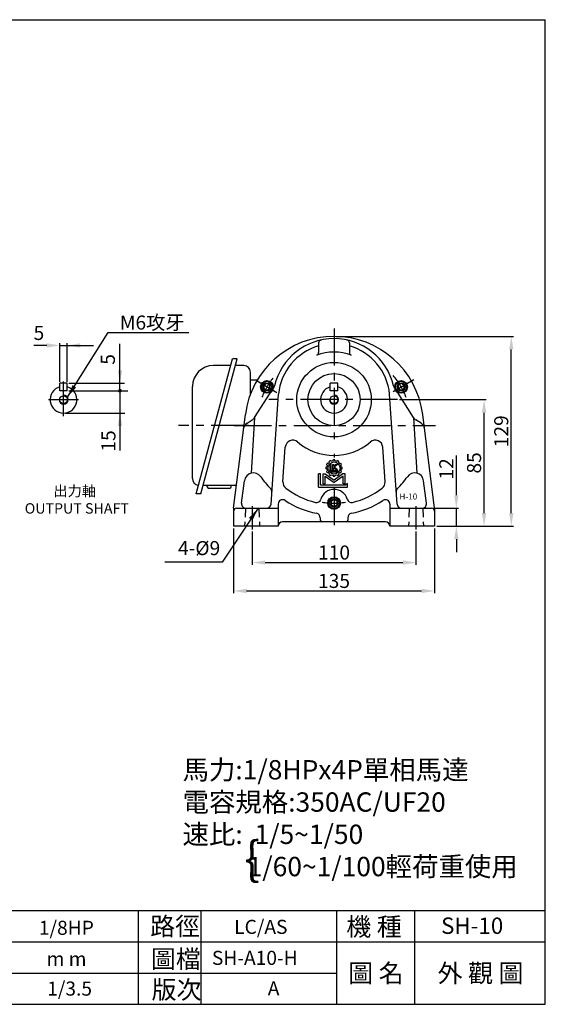
# Model space of a CAD drawing. Extents: x -160 to 747, y 26 to 688.
# Drawn here: x 394 to 747, y 26 to 688 of the extents above; entities that cross this region are included whole.
import ezdxf
from ezdxf.enums import TextEntityAlignment as Align

# ---------------------------------------------------------------- set-up
doc = ezdxf.new("R2010")
doc.units = 0
doc.header["$LTSCALE"] = 20
doc.header["$MEASUREMENT"] = 0
doc.header["$PDSIZE"] = 10
doc.linetypes.add('CENTER', pattern=[2, 1.25, -0.25, 0.25, -0.25])
doc.linetypes.add('HIDDEN', pattern=[0.45, 0.3, -0.15])
doc.layers.get('Defpoints').update_dxf_attribs({"linetype": 'CONTINUOUS'})
for name, color, linetype in [('BORDER', 5, 'CONTINUOUS'), ('CENTER', 6, 'CENTER'), ('DIM', 3, 'CONTINUOUS'), ('HACHURE', 1, 'CONTINUOUS'), ('HIDDEN', 4, 'HIDDEN'), ('MAIN', 7, 'CONTINUOUS')]:
    doc.layers.add(name, color=color, linetype=linetype)
doc.styles.add('CHINA', font='ROMANC', dxfattribs={"height": 9.45, "bigfont": 'CHINA'})
doc.dimstyles.new('CHINA', dxfattribs={"dimscale": 3.5, "dimtxt": 2.7, "dimasz": 2.5, "dimexe": 1.2, "dimexo": 1.2, "dimgap": 1.5, "dimtad": 1, "dimdec": 0, "dimlfac": -1, "dimzin": 9, "dimdsep": 46, "dimtxsty": 'CHINA', "dimcen": 0, "dimclrd": 256, "dimclre": 256, "dimclrt": 256, "dimadec": 0, "dimazin": 2, "dimtfac": 1, "dimtdec": 0, "dimtofl": 0, "dimtmove": 0, "dimatfit": 3, "dimfxl": 0, "dimtolj": 1, "dimtzin": 9, "dimarcsym": 0})
doc.dimstyles.get("Standard").update_dxf_attribs({"dimtxt": 0.18, "dimasz": 0.18, "dimexe": 0.18, "dimexo": 0.0625, "dimgap": 0.09, "dimtad": 0, "dimtih": 1, "dimtoh": 1, "dimdec": 4, "dimzin": 0, "dimdsep": 46, "dimtxsty": 'Standard', "dimcen": 0.09, "dimadec": 0, "dimazin": 0, "dimtfac": 1, "dimtdec": 4, "dimtofl": 0, "dimtmove": 0, "dimatfit": 3, "dimfxl": 0, "dimtolj": 1, "dimtzin": 0, "dimarcsym": 0})

# ---------------------------------------------------------------- blocks, each defined once
blk = doc.blocks.new('*D29')
at = {"layer": 'Defpoints', "color": 0}
for p in [(537.45, 347.29), (672.45, 347.29), (672.45, 303.77)]:
    blk.add_point(p, dxfattribs=at)
at = {"layer": 'DIM', "lineweight": -2}
for p, q in [((537.45, 345.79), (537.45, 302.27)), ((672.45, 345.79), (672.45, 302.27)), ((546.2, 303.77), (663.7, 303.77))]:
    blk.add_line(p, q, dxfattribs=at)
at = {"layer": 'DIM'}
for points in [[(546.2, 305.23), (546.2, 302.31), (537.45, 303.77)], [(663.7, 305.23), (663.7, 302.31), (672.45, 303.77)]]:
    blk.add_solid(points, dxfattribs=at)
at = {"layer": 'DIM', "insert": (604.95, 310.5), "char_height": 9.45, "attachment_point": 5, "style": 'CHINA'}
blk.add_mtext('\\A1;135', dxfattribs=at)
blk = doc.blocks.new('*D30')
at = {"layer": 'Defpoints', "color": 0}
for p in [(549.95, 345.13), (659.95, 345.13), (659.95, 322.86)]:
    blk.add_point(p, dxfattribs=at)
at = {"layer": 'DIM', "lineweight": -2}
for p, q in [((549.95, 343.63), (549.95, 321.36)), ((659.95, 343.63), (659.95, 321.36)), ((558.7, 322.86), (651.2, 322.86))]:
    blk.add_line(p, q, dxfattribs=at)
at = {"layer": 'DIM'}
for points in [[(558.7, 324.32), (558.7, 321.4), (549.95, 322.86)], [(651.2, 324.32), (651.2, 321.4), (659.95, 322.86)]]:
    blk.add_solid(points, dxfattribs=at)
at = {"layer": 'DIM', "insert": (604.95, 329.58), "char_height": 9.45, "attachment_point": 5, "style": 'CHINA'}
blk.add_mtext('\\A1;110', dxfattribs=at)
blk = doc.blocks.new('*D31')
at = {"layer": 'Defpoints', "color": 0}
for p in [(670.45, 359.29), (687.06, 359.29), (672.45, 347.29)]:
    blk.add_point(p, dxfattribs=at)
at = {"layer": 'DIM', "lineweight": -2}
for p, q in [((687.06, 368.04), (687.06, 394.74)), ((671.95, 359.29), (688.56, 359.29)), ((687.06, 347.29), (687.06, 359.29)), ((673.95, 347.29), (688.56, 347.29)), ((687.06, 338.54), (687.06, 329.79))]:
    blk.add_line(p, q, dxfattribs=at)
at = {"layer": 'DIM'}
for points in [[(685.6, 368.04), (688.51, 368.04), (687.06, 359.29)], [(685.6, 338.54), (688.51, 338.54), (687.06, 347.29)]]:
    blk.add_solid(points, dxfattribs=at)
at = {"layer": 'DIM', "insert": (680.33, 385.76), "char_height": 9.45, "attachment_point": 5, "rotation": 90, "style": 'CHINA'}
blk.add_mtext('\\A1;12', dxfattribs=at)
blk = doc.blocks.new('*D33')
at = {"layer": 'Defpoints', "color": 0}
for p in [(604.95, 474.79), (723.95, 474.79), (672.45, 347.29)]:
    blk.add_point(p, dxfattribs=at)
at = {"layer": 'DIM', "lineweight": -2}
for p, q in [((606.45, 474.79), (725.45, 474.79)), ((723.95, 356.04), (723.95, 466.04)), ((673.95, 347.29), (725.45, 347.29))]:
    blk.add_line(p, q, dxfattribs=at)
at = {"layer": 'DIM'}
for points in [[(722.49, 466.04), (725.41, 466.04), (723.95, 474.79)], [(722.49, 356.04), (725.41, 356.04), (723.95, 347.29)]]:
    blk.add_solid(points, dxfattribs=at)
at = {"layer": 'DIM', "insert": (717.22, 411.04), "char_height": 9.45, "attachment_point": 5, "rotation": 90, "style": 'CHINA'}
blk.add_mtext('\\A1;129', dxfattribs=at)
blk = doc.blocks.new('*D34')
at = {"layer": 'Defpoints', "color": 0}
for p in [(647.49, 432.29), (705.69, 432.29), (672.45, 347.29)]:
    blk.add_point(p, dxfattribs=at)
at = {"layer": 'DIM', "lineweight": -2}
for p, q in [((648.99, 432.29), (707.19, 432.29)), ((705.69, 356.04), (705.69, 423.54)), ((673.95, 347.29), (707.19, 347.29))]:
    blk.add_line(p, q, dxfattribs=at)
at = {"layer": 'DIM'}
for points in [[(704.23, 423.54), (707.15, 423.54), (705.69, 432.29)], [(704.23, 356.04), (707.15, 356.04), (705.69, 347.29)]]:
    blk.add_solid(points, dxfattribs=at)
at = {"layer": 'DIM', "insert": (698.96, 389.79), "char_height": 9.45, "attachment_point": 5, "rotation": 90, "style": 'CHINA'}
blk.add_mtext('\\A1;85', dxfattribs=at)
blk = doc.blocks.new('3-03')
at = {"layer": 'HACHURE'}
for p, q in [((-5.03, 16.43), (-5.83, 16.43)), ((-4.61, 17.99), (-5.31, 18.39)), ((-3.86, 19.29), (-4.56, 19.69)), ((-2.72, 20.43), (-3.12, 21.13)), ((-2.51, 18.61), (-2.51, 12.45)), ((-2.51, 18.61), (-1.55, 18.61)), ((-1.42, 21.18), (-1.82, 21.88)), ((-1.55, 13.4), (-1.55, 18.61)), ((-0.35, 18.61), (-0.35, 14.11)), ((-0.35, 18.61), (0.61, 18.61)), ((0.14, 21.6), (0.14, 22.4)), ((0.61, 17.16), (0.61, 18.61)), ((2.37, 18.61), (0.61, 17.16)), ((3.67, 18.61), (1.13, 16.48)), ((3.6, 14.11), (1.13, 16.48)), ((1.64, 21.6), (1.64, 22.4)), ((2.37, 18.61), (3.67, 18.61)), ((3.2, 21.18), (3.6, 21.88)), ((4.5, 20.43), (4.9, 21.13)), ((5.64, 19.29), (6.34, 19.69)), ((6.39, 17.99), (7.09, 18.39)), ((6.81, 16.43), (7.61, 16.43)), ((-11.99, 0), (-11.99, 11.01)), ((-10.35, 11.01), (-11.99, 11.01)), ((-10.35, 1.55), (-10.35, 11.01)), ((-8.13, 11.01), (-6.34, 11.01)), ((-8.13, 2.85), (-8.13, 11.01)), ((-6.49, 9.11), (0.89, 3.8)), ((-6.49, 2.85), (-6.49, 9.11)), ((-6.34, 11.01), (0.89, 5.8)), ((-5.03, 14.93), (-5.83, 14.93)), ((-4.61, 13.37), (-5.31, 12.97)), ((-3.86, 12.07), (-4.56, 11.67)), ((-2.72, 10.93), (-3.12, 10.23)), ((-2.51, 12.45), (4.11, 12.45)), ((-1.42, 10.18), (-1.82, 9.48)), ((4.11, 13.4), (-1.55, 13.4)), ((-0.35, 14.11), (0.61, 14.11)), ((0.14, 9.76), (0.14, 8.96)), ((0.61, 16.02), (2.54, 14.11)), ((0.61, 14.11), (0.61, 16.02)), ((8.12, 11.01), (0.89, 5.8)), ((8.27, 9.11), (0.89, 3.8)), ((1.64, 9.76), (1.64, 8.96)), ((2.54, 14.11), (3.6, 14.11)), ((3.2, 10.18), (3.6, 9.48)), ((4.11, 12.45), (4.11, 13.4)), ((4.5, 10.93), (4.9, 10.23)), ((5.64, 12.07), (6.34, 11.67)), ((6.39, 13.37), (7.09, 12.97)), ((6.81, 14.93), (7.61, 14.93)), ((9.91, 11.01), (8.12, 11.01)), ((8.27, 2.85), (8.27, 9.11)), ((9.91, 2.85), (9.91, 11.01)), ((-11.99, 0), (11.99, 0)), ((10.42, 1.55), (-10.35, 1.55)), ((-8.13, 2.85), (-6.49, 2.85)), ((9.91, 2.85), (8.27, 2.85)), ((11.99, 2.91), (10.42, 1.55)), ((11.99, 0), (11.99, 2.91))]:
    blk.add_line(p, q, dxfattribs=at)
blk.add_circle((0.89, 15.68), 4.97, dxfattribs=at)
for radius, start, end in [(6.76, 173.63441, 186.36559), (6.76, 143.63441, 156.36559), (5.97, 157.21859, 172.78141), (5.97, 127.21859, 142.78141), (6.76, 113.63441, 126.36559), (5.97, 97.21859, 112.78141), (6.76, 83.63441, 96.36559), (5.97, 67.21859, 82.78141), (6.76, 53.63441, 66.36559), (5.97, 37.21859, 52.78141), (6.76, 23.63441, 36.36559), (5.97, 7.21859, 22.78141), (6.76, 353.63441, 6.36559), (6.76, 203.63441, 216.36559), (5.97, 187.21859, 202.78141), (5.97, 217.21859, 232.78141), (6.76, 233.63441, 246.36559), (5.97, 247.21859, 262.78141), (6.76, 263.63441, 276.36559), (5.97, 277.21859, 292.78141), (6.76, 293.63441, 306.36559), (5.97, 307.21859, 322.78141), (6.76, 323.63441, 336.36559), (5.97, 337.21859, 352.78141)]:
    blk.add_arc((0.89, 15.68), radius, start, end, dxfattribs=at)
blk = doc.blocks.new('A$C078C4D41')
at = {"layer": 'DIM', "xscale": 0.9090909090000423, "yscale": 0.9090909090000139, "zscale": 0.9090909090000001}
blk.add_blockref('3-03', (10.9, 0), dxfattribs=at)
blk = doc.blocks.new('A$C7A9F2DF1')
at = {"layer": 'HACHURE', "xscale": 0.8999999999999773, "yscale": 0.9000000000000057, "zscale": 0.9}
blk.add_blockref('A$C078C4D41', (0, 0), dxfattribs=at)
blk = doc.blocks.new('A$C0A5C5D9F')
at = {"layer": 'CENTER'}
for p, q in [((20, 23.71), (20, 46.89)), ((9.81, 34.71), (29.99, 34.71))]:
    blk.add_line(p, q, dxfattribs=at)
at = {"layer": 'DIM'}
for p, q in [((8.75, 71.15), (0, 71.15)), ((17.5, 46.71), (17.5, 72.65)), ((17.5, 71.15), (40, 71.15)), ((22.5, 46.71), (22.5, 72.65)), ((57.87, 40.71), (57.87, 72.25)), ((23.5, 45.71), (60.82, 45.71)), ((23.5, 40.71), (61.19, 40.71)), ((23.5, 40.71), (63.12, 40.71)), ((57.87, 40.71), (57.87, 0.63)), ((21, 25.71), (61.19, 25.71))]:
    blk.add_line(p, q, dxfattribs=at)
at = {"layer": 'DIM', "const_width": 1}
blk.add_lwpolyline([(57.12, 40.71, 1), (58.62, 40.71, 1)], format="xyb", close=True, dxfattribs=at)
at = {"layer": 'DIM'}
for points in [[(8.75, 72.6), (8.75, 69.69), (17.5, 71.15)], [(31.25, 72.6), (31.25, 69.69), (22.5, 71.15)], [(56.41, 54.46), (59.33, 54.46), (57.87, 45.71)], [(56.41, 16.96), (59.33, 16.96), (57.87, 25.71)]]:
    blk.add_solid(points, dxfattribs=at)
at = {"layer": 'HACHURE'}
blk.add_arc((20, 34.71), 3, 180, 90, dxfattribs=at)
at = {"layer": 'MAIN'}
for p, q in [((22.5, 45.71), (17.5, 45.71)), ((17.5, 40.71), (17.5, 45.71)), ((22.5, 40.71), (17.5, 40.71)), ((22.5, 40.71), (22.5, 45.71))]:
    blk.add_line(p, q, dxfattribs=at)
blk.add_circle((20, 34.71), 2.6, dxfattribs=at)
blk.add_arc((20, 34.71), 9, 106.12762, 73.87238, dxfattribs=at)
at = {"layer": 'DIM', "style": 'CHINA'}
blk.add_text('5', height=9.45, dxfattribs=at).set_placement((3.44, 79.54), align=Align.MIDDLE_CENTER)
for s, p in [('5', (49.74, 61.76)), ('15', (50.11, 6.97))]:
    blk.add_text(s, height=9.45, rotation=90, dxfattribs=at).set_placement(p, align=Align.MIDDLE_CENTER)
at = {"layer": 'DIM', "insert": (57.81, 81.8), "char_height": 9.45, "attachment_point": 7, "style": 'CHINA'}
blk.add_mtext('{\\fﾷsﾲￓﾩ\ufffaￅ￩|b0|i0|c136|p18;M6攻牙}', dxfattribs=at)
at = {"layer": 'DIM', "annotation_type": 0, "has_hookline": 1, "hookline_direction": 0, "text_width": 46.36}
blk.add_leader([(22.55, 36.3), (50.03, 79.8), (55.81, 79.8)], dimstyle='Standard', override={"dimtxt": 2.5, "dimasz": 8.75, "dimexe": 1.5, "dimexo": 1.5, "dimgap": 2, "dimtad": 1, "dimtih": 0, "dimtoh": 0, "dimdec": 2, "dimzin": 8, "dimtxsty": 'CHINA', "dimcen": 0, "dimclrd": 256, "dimclre": 256, "dimclrt": 256, "dimtm": 0.02, "dimtfac": 0.7, "dimtdec": 2, "dimtofl": 1, "dimtzin": 8}, dxfattribs=at)

msp = doc.modelspace()

# ---------------------------------------------------------------- linework, layer by layer
at = {"layer": 'BORDER'}
for p, q in [((-159.729, 687.56), (746.771, 687.56)), ((746.771, 26.06), (746.771, 687.56)), ((-159.729, 89.06), (746.771, 89.06)), ((-159.729, 26.06), (746.771, 26.06))]:
    msp.add_line(p, q, dxfattribs=at)
at = {"layer": 'CENTER'}
for p, q in [((604.951, 480.2), (604.951, 405.822)), ((566.649, 436.982), (553.407, 444.627)), ((644.726, 437.832), (658.493, 445.78)), ((647.489, 432.288), (561.234, 432.288)), ((647.489, 432.288), (561.234, 432.288)), ((547.493, 414.948), (500.601, 414.948)), ((537.876, 414.948), (673.02, 414.948)), ((604.951, 395.968), (604.951, 393.368)), ((604.951, 372.915), (604.951, 345.915)), ((549.951, 360.763), (549.951, 345.13)), ((659.951, 360.763), (659.951, 345.13))]:
    msp.add_line(p, q, dxfattribs=at)
for centre, start, end in [((604.951, 414.868), 142.130821, 158.582588), ((604.951, 414.868), 21.22852, 40.397191), ((604.951, 414.788), 261.158782, 278.491044)]:
    msp.add_arc(centre, 52, start, end, dxfattribs=at)
at = {"layer": 'DIM'}
for p, q in [((473.771, 26.06), (473.771, 89.06)), ((473.771, 26.06), (473.771, 89.06)), ((515.771, 26.06), (515.771, 89.06)), ((606.771, 26.06), (606.771, 89.06)), ((659.271, 26.06), (659.271, 89.06)), ((81.771, 68.06), (610.271, 68.06)), ((473.771, 68.06), (606.771, 68.06)), ((606.771, 68.06), (746.771, 68.06)), ((81.771, 47.06), (473.771, 47.06)), ((473.771, 47.06), (606.771, 47.06))]:
    msp.add_line(p, q, dxfattribs=at)
at = {"layer": 'HACHURE'}
for points in [[(561.918, 442.023), (559.918, 443.178), (557.918, 442.023), (557.918, 439.714), (559.918, 438.559), (561.918, 439.714)], [(651.985, 442.023), (649.985, 443.178), (647.985, 442.023), (647.985, 439.714), (649.985, 438.559), (651.985, 439.714)], [(606.951, 363.943), (604.951, 365.098), (602.951, 363.943), (602.951, 361.634), (604.951, 360.479), (606.951, 361.634)]]:
    msp.add_lwpolyline(points, close=True, dxfattribs=at)
for centre in [(559.918, 440.868), (649.985, 440.868), (604.951, 362.788)]:
    msp.add_circle(centre, 3.73, dxfattribs=at)
msp.add_arc((604.951, 432.288), 3, 180, 90, dxfattribs=at)
at = {"layer": 'HIDDEN'}
for p, q in [((545.451, 359.288), (544.951, 347.288)), ((554.451, 359.288), (554.951, 347.288)), ((655.451, 359.288), (654.951, 347.288)), ((664.451, 359.288), (664.951, 347.288))]:
    msp.add_line(p, q, dxfattribs=at)
at = {"layer": 'MAIN'}
for p, q in [((594.633, 470.391), (594.633, 463.976)), ((615.27, 470.391), (615.27, 463.976)), ((512.466, 369.009), (536.762, 459.685)), ((515.572, 369.009), (539.868, 459.685)), ((539.868, 459.685), (536.762, 459.685)), ((535.56, 455.198), (523.951, 455.198)), ((544.331, 455.198), (538.666, 455.198)), ((544.331, 455.198), (542.838, 455.198)), ((548.831, 436.014), (548.831, 450.698)), ((553.282, 445.448), (548.831, 445.448)), ((607.451, 443.288), (602.451, 443.288)), ((602.451, 438.288), (602.451, 443.288)), ((607.451, 438.288), (607.451, 443.288)), ((509.951, 379.334), (509.951, 441.198)), ((551.561, 420.246), (561.995, 436.643)), ((564.625, 440.776), (564.766, 440.998)), ((607.451, 438.288), (602.451, 438.288)), ((645.277, 440.776), (645.136, 440.998)), ((658.342, 420.246), (647.907, 436.643)), ((562.64, 362.086), (567.638, 436.026)), ((647.262, 362.086), (642.264, 436.026)), ((537.451, 359.288), (545.426, 422.319)), ((546.553, 416.546), (549.988, 418.688)), ((551.561, 420.246), (549.356, 382.899)), ((658.342, 420.246), (660.547, 382.899)), ((663.35, 416.546), (659.915, 418.688)), ((672.451, 359.288), (664.477, 422.319)), ((570.671, 377.099), (572.246, 400.407)), ((639.231, 377.099), (637.656, 400.407)), ((542.918, 362.665), (544.836, 377.826)), ((666.984, 362.665), (665.066, 377.826)), ((539.401, 374.698), (517.096, 374.698)), ((523.77, 374.698), (517.096, 374.698)), ((519.881, 373.698), (519.881, 374.698)), ((534.881, 372.698), (520.881, 372.698)), ((535.881, 373.698), (535.881, 374.698)), ((515.572, 369.009), (512.466, 369.009)), ((537.451, 359.288), (537.451, 347.288)), ((539.451, 359.288), (567.451, 359.288)), ((567.451, 362.075), (567.451, 347.288)), ((642.451, 362.075), (642.451, 347.288)), ((642.451, 359.288), (670.451, 359.288)), ((672.451, 359.288), (672.451, 347.288)), ((595.701, 352.991), (595.701, 351.288)), ((614.201, 352.991), (614.201, 351.288)), ((567.451, 347.288), (537.451, 347.288)), ((567.451, 347.288), (567.451, 347.288)), ((639.451, 350.288), (570.451, 350.288)), ((672.451, 347.288), (642.451, 347.288)), ((642.451, 347.288), (642.451, 347.288))]:
    msp.add_line(p, q, dxfattribs=at)
for centre, radius in [((604.951, 432.288), 25), ((559.918, 440.868), 4.25), ((559.918, 440.868), 2.75), ((604.951, 432.288), 17.5), ((649.985, 440.868), 4.25), ((649.985, 440.868), 2.75), ((604.951, 432.288), 2.6), ((604.951, 362.788), 4.25), ((604.951, 362.788), 2.75)]:
    msp.add_circle(centre, radius, dxfattribs=at)
for centre, radius, start, end in [((604.951, 414.788), 60, 7.210595, 172.789405), ((604.951, 432.288), 41, 13.150634, 166.849366), ((596.633, 470.391), 2, 102.315342, 180), ((613.27, 470.391), 2, 0, 77.684658), ((604.951, 432.288), 37.5, 105.971372, 174.279821), ((604.951, 432.288), 31.998, 68.756835, 111.243165), ((592.633, 463.976), 2, 291.243165, 0), ((604.951, 432.288), 37.5, 5.720179, 74.028628), ((617.27, 463.976), 2, 180, 248.756835), ((523.951, 441.198), 14, 90, 180), ((544.331, 450.698), 4.5, 0, 90), ((563.683, 435.57), 2, 125.393579, 147.528808), ((559.918, 440.868), 4.5, 305.393579, 349.664036), ((566.312, 439.702), 2, 147.528808, 169.664036), ((563.079, 442.071), 2, 327.528808, 346.849366), ((604.951, 432.288), 9, 106.12762, 73.87238), ((646.824, 442.071), 2, 193.150634, 212.471192), ((643.59, 439.702), 2, 10.335964, 32.471192), ((649.985, 440.868), 4.5, 190.335964, 234.606421), ((646.22, 435.57), 2, 32.471192, 54.606421), ((547.342, 422.93), 5, 301.944997, 327.528808), ((662.56, 422.93), 5, 212.471192, 238.055003), ((549.198, 412.303), 5, 121.944997, 172.789405), ((660.704, 412.303), 5, 7.210595, 58.055003), ((577.235, 400.069), 5, 49.29639, 176.133234), ((604.951, 432.288), 37.5, 229.29639, 310.70361), ((632.667, 400.069), 5, 3.866766, 130.70361), ((514.449, 379.198), 4.5, 178.277338, 264.227115), ((550.789, 377.073), 6, 34.851069, 172.789405), ((604.951, 414.788), 60, 214.851069, 224.735812), ((575.66, 376.762), 5, 176.133234, 232.393067), ((634.243, 376.762), 5, 307.606933, 3.866766), ((604.951, 414.788), 60, 315.264188, 325.148931), ((659.113, 377.073), 6, 7.210595, 145.148931), ((520.881, 373.698), 1, 180, 270), ((534.881, 373.698), 1, 270, 0), ((560.199, 370.447), 3, 356.133234, 44.735812), ((604.951, 414.788), 53, 232.393067, 256.387836), ((604.951, 362.788), 9.25, 16.135748, 163.864252), ((604.951, 414.788), 53, 283.612164, 307.606933), ((649.704, 370.447), 3, 135.264188, 183.866766), ((570.451, 362.075), 3, 56.796177, 180), ((604.951, 414.788), 60, 236.796177, 258.787729), ((593.184, 366.193), 3, 256.387836, 343.864252), ((616.719, 366.193), 3, 196.135748, 283.612164), ((604.951, 414.788), 60, 281.212271, 303.203823), ((639.451, 362.075), 3, 0, 123.203823), ((539.451, 357.288), 2, 90, 180), ((545.895, 362.288), 3, 172.789405, 270), ((559.647, 362.288), 3, 270, 356.133234), ((650.255, 362.288), 3, 183.866766, 270), ((664.008, 362.288), 3, 270, 7.210595), ((670.451, 357.288), 2, 0, 90), ((592.701, 352.991), 3, 0, 78.787729), ((596.701, 351.288), 1, 180, 270), ((613.201, 351.288), 1, 270, 360), ((617.201, 352.991), 3, 101.212271, 180), ((570.451, 347.288), 3, 90, 180), ((639.451, 347.288), 3, 0, 90)]:
    msp.add_arc(centre, radius, start, end, dxfattribs=at)

# ---------------------------------------------------------------- block references
at = {"layer": 'HACHURE'}
msp.add_blockref('A$C7A9F2DF1', (594.411, 373.508), dxfattribs=at)
at = {"layer": 'MAIN'}
msp.add_blockref('A$C0A5C5D9F', (403.371, 397.574), dxfattribs=at)

# ---------------------------------------------------------------- texts
at = {"layer": 'BORDER', "style": 'CHINA'}
msp.add_text('H-10', height=4, dxfattribs=at).set_placement((648.876, 365.212))
at = {"layer": 'DIM', "style": 'CHINA'}
for s, height, p in [('{', 22.68, (544.701, 112.738)), ('路徑', 12.25, (481.554, 72.349)), ('機 種', 12.25, (613.198, 72.073)), ('1/8HP', 9.45, (406.803, 72.745)), ('LC/AS', 9.45, (537.906, 73.36)), ('SH-10', 11, (676.817, 73.36)), ('圖檔', 12.25, (482.025, 50.395)), ('SH-A10-H', 9.45, (522.953, 52.542)), ('m m', 9.45, (412.004, 51.853)), ('圖 名', 12.25, (614.486, 40.798)), ('外 觀 圖', 12.25, (674.497, 40.798)), ('1/3.5', 9.45, (412.378, 31.896)), ('版次', 12.25, (482.501, 29.749)), ('A', 9.45, (560.473, 32.068))]:
    msp.add_text(s, height=height, dxfattribs=at).set_placement(p)
at = {"layer": 'DIM', "attachment_point": 1, "style": 'CHINA'}
for s, insert, char_height, width in [('{\\fﾷsﾲￓﾩ\ufffaￅ￩|b0|i0|c136|p18;         出力軸\\P\\fﾷsﾲￓﾩ\ufffaￅ￩|b0|i0|c0|p18;OUTPUT SHAFT}', (397.31, 374.399), 7, 117.4), ('{\\fﾷsﾲￓﾩ\ufffaￅ￩|b0|i0|c136|p18;馬力:1/8HPx4P單相馬達\\P電容規格:350AC/UF20\\P速比:  1/5~1/50\\P           1/60~1/100輕荷重使用}', (503.248, 190.123), 13, 795.97)]:
    msp.add_mtext(s, dxfattribs=dict(at, insert=insert, char_height=char_height, width=width))
at = {"layer": 'DIM', "insert": (528.545, 324.859), "char_height": 9.45, "attachment_point": 9, "style": 'CHINA'}
msp.add_mtext('4-%%c9', dxfattribs=at)

# ---------------------------------------------------------------- dimensions: what is measured, and where the dimension line sits
at = {"layer": 'DIM'}
dim = msp.add_linear_dim(base=(723.947, 474.788), p1=(672.451, 347.288), p2=(604.951, 474.788), angle=90, text='129', dimstyle='Standard', override={"dimtxt": 2.5, "dimasz": 8.75, "dimexe": 1.5, "dimexo": 1.5, "dimgap": 2, "dimtad": 1, "dimtih": 0, "dimtoh": 0, "dimdec": 0, "dimzin": 8, "dimtxsty": 'CHINA', "dimcen": 0, "dimclrd": 256, "dimclre": 256, "dimclrt": 256, "dimtm": 0.02, "dimtfac": 0.7, "dimtdec": 0, "dimtofl": 1, "dimtzin": 8}, dxfattribs=at)
dim.commit()
dim.dimension.update_dxf_attribs({"geometry": '*D33', "text_midpoint": (717.222, 411.038)})
for base, p2, picture, middle in [((705.689, 432.288), (647.489, 432.288), '*D34', (698.964, 389.788)), ((687.056, 359.288), (670.451, 359.288), '*D31', (680.331, 385.763))]:
    dim = msp.add_linear_dim(base=base, p1=(672.451, 347.288), p2=p2, angle=90, dimstyle='Standard', override={"dimtxt": 2.5, "dimasz": 8.75, "dimexe": 1.5, "dimexo": 1.5, "dimgap": 2, "dimtad": 1, "dimtih": 0, "dimtoh": 0, "dimdec": 0, "dimzin": 8, "dimtxsty": 'CHINA', "dimcen": 0, "dimclrd": 256, "dimclre": 256, "dimclrt": 256, "dimtm": 0.02, "dimtfac": 0.7, "dimtdec": 0, "dimtofl": 1, "dimtzin": 8}, dxfattribs=at)
    dim.commit()
    dim.dimension.update_dxf_attribs({"geometry": picture, "text_midpoint": middle})
for base, p1, p2, picture, middle in [((672.451, 303.771), (537.451, 347.288), (672.451, 347.288), '*D29', (604.951, 310.496)), ((659.951, 322.859), (549.951, 345.13), (659.951, 345.13), '*D30', (604.951, 329.584))]:
    dim = msp.add_linear_dim(base=base, p1=p1, p2=p2, dimstyle='Standard', override={"dimtxt": 2.5, "dimasz": 8.75, "dimexe": 1.5, "dimexo": 1.5, "dimgap": 2, "dimtad": 1, "dimtih": 0, "dimtoh": 0, "dimdec": 0, "dimzin": 8, "dimtxsty": 'CHINA', "dimcen": 0, "dimclrd": 256, "dimclre": 256, "dimclrt": 256, "dimtm": 0.02, "dimtfac": 0.7, "dimtdec": 0, "dimtofl": 1, "dimtzin": 8}, dxfattribs=at)
    dim.commit()
    dim.dimension.update_dxf_attribs({"geometry": picture, "text_midpoint": middle})

# ---------------------------------------------------------------- leaders
msp.add_leader([(553.911, 359.288), (529.871, 323.012), (491.357, 323.012)], dimstyle='CHINA', override={"dimgap": 1.5, "dimtad": 1}, dxfattribs=at)

doc.saveas('drawing.dxf')
